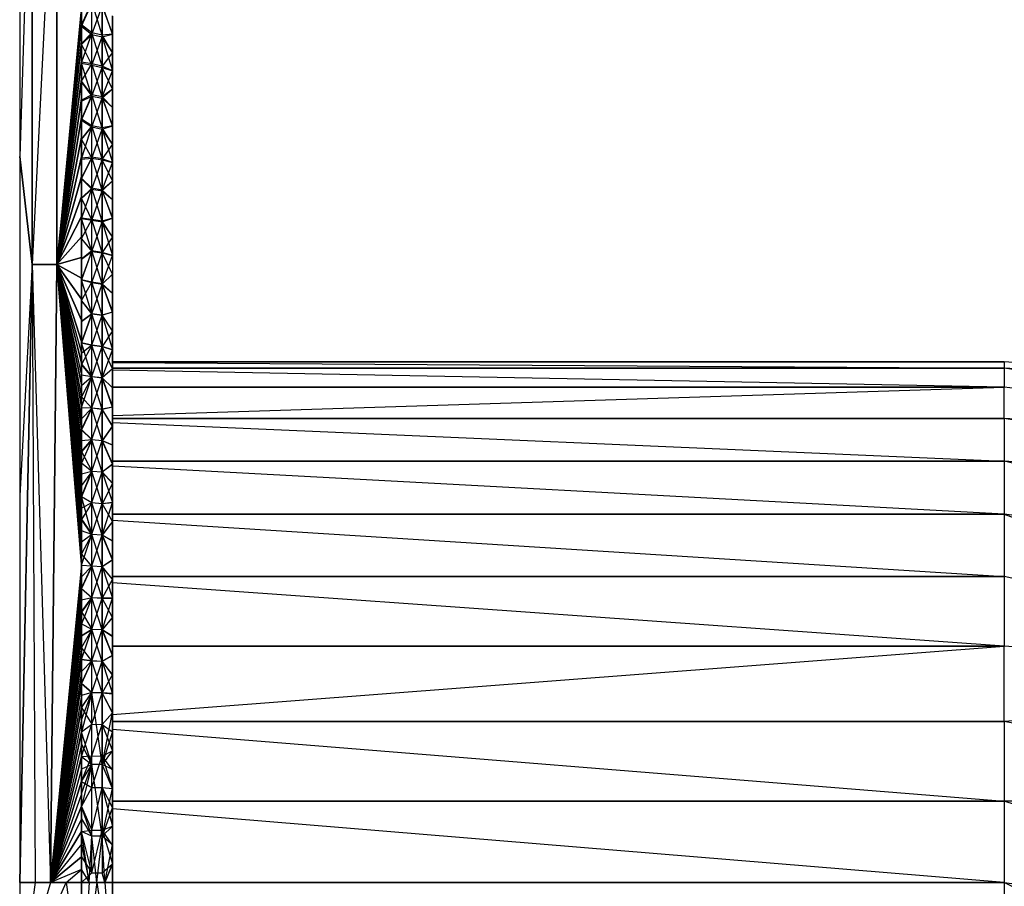
# Model space of a CAD drawing. Units: millimetres. Extents: x -3914 to 12324, y -5105 to 7349.
# Drawn here: x 1529 to 1561, y -2901 to -2873 of the extents above; entities that cross this region are included whole.
import ezdxf

# ---------------------------------------------------------------- set-up
doc = ezdxf.new("R2010")
doc.units = ezdxf.units.MM
doc.header["$MEASUREMENT"] = 0
doc.layers.add('0_Pen_No__101', color=252, linetype='Continuous', lineweight=30)
doc.layers.add('Interior - Furniture_Pen_No__101', color=252, linetype='Continuous', lineweight=30)
doc.layers.add('Morph - General_Pen_No__93', color=7, linetype='Continuous', lineweight=30, true_color=0xa2a233)

msp = doc.modelspace()

# ---------------------------------------------------------------- linework, layer by layer
at = {"layer": '0_Pen_No__101', "color": 252, "linetype": 'Continuous', "lineweight": 30}
for p, q in [((1529.255, -2880.884), (1529.255, -2865.17)), ((1530.055, -2880.884), (1530.055, -2865.17)), ((1530.855, -2872.491), (1530.055, -2880.884)), ((1530.855, -2873.175), (1531.188, -2872.447)), ((1530.855, -2872.491), (1530.855, -2873.083)), ((1531.188, -2873.442), (1531.188, -2872.447)), ((1531.188, -2873.442), (1531.521, -2872.53)), ((1531.521, -2872.53), (1531.521, -2873.52)), ((1531.521, -2872.53), (1531.855, -2873.438)), ((1531.855, -2872.848), (1531.855, -2873.438)), ((1530.055, -2880.884), (1530.855, -2873.083)), ((1530.855, -2873.083), (1530.855, -2873.681)), ((1530.855, -2873.175), (1531.188, -2873.442)), ((1530.855, -2873.772), (1531.188, -2873.442)), ((1531.188, -2873.442), (1531.521, -2873.52)), ((1531.188, -2874.438), (1531.188, -2873.442)), ((1531.521, -2873.52), (1531.855, -2873.438)), ((1531.855, -2873.438), (1531.855, -2874.029)), ((1530.055, -2880.884), (1530.855, -2873.681)), ((1530.855, -2873.681), (1530.855, -2874.286)), ((1530.855, -2873.772), (1531.188, -2874.438)), ((1531.188, -2874.438), (1531.521, -2873.52)), ((1531.521, -2873.52), (1531.521, -2874.513)), ((1531.855, -2874.029), (1531.521, -2873.52)), ((1531.521, -2873.52), (1531.855, -2874.62)), ((1531.855, -2874.029), (1531.855, -2874.62)), ((1530.055, -2880.884), (1530.855, -2874.286)), ((1530.855, -2874.286), (1530.855, -2874.896)), ((1530.855, -2874.375), (1531.188, -2874.438)), ((1531.188, -2875.437), (1530.855, -2874.375)), ((1531.188, -2874.438), (1531.521, -2874.513)), ((1531.188, -2875.437), (1531.188, -2874.438)), ((1531.188, -2875.437), (1531.521, -2874.513)), ((1531.521, -2874.513), (1531.521, -2875.507)), ((1531.521, -2874.513), (1531.855, -2874.62)), ((1531.855, -2875.212), (1531.521, -2874.513)), ((1531.855, -2874.62), (1531.855, -2875.212)), ((1530.055, -2880.884), (1530.855, -2874.896)), ((1530.855, -2874.896), (1530.855, -2875.512)), ((1530.855, -2874.984), (1531.188, -2875.437)), ((1531.855, -2875.212), (1531.521, -2875.507)), ((1531.855, -2875.212), (1531.855, -2875.805)), ((1530.055, -2880.884), (1530.855, -2875.512)), ((1530.855, -2876.218), (1531.188, -2875.437)), ((1530.855, -2875.598), (1531.188, -2875.437)), ((1530.855, -2875.512), (1530.855, -2876.135)), ((1531.188, -2875.437), (1531.521, -2875.507)), ((1531.188, -2876.438), (1531.188, -2875.437)), ((1531.188, -2876.438), (1531.521, -2875.507)), ((1531.521, -2875.507), (1531.521, -2876.504)), ((1531.521, -2875.507), (1531.855, -2876.398)), ((1531.521, -2875.507), (1531.855, -2875.805)), ((1531.855, -2875.805), (1531.855, -2876.398)), ((1530.055, -2880.884), (1530.855, -2876.135)), ((1530.855, -2876.135), (1530.855, -2876.763)), ((1530.855, -2876.218), (1531.188, -2876.438)), ((1530.855, -2876.844), (1531.188, -2876.438)), ((1531.188, -2876.438), (1531.521, -2876.504)), ((1531.188, -2877.442), (1531.188, -2876.438)), ((1531.188, -2877.442), (1531.521, -2876.504)), ((1531.521, -2876.504), (1531.855, -2876.398)), ((1531.521, -2876.504), (1531.521, -2877.504)), ((1531.855, -2876.992), (1531.521, -2876.504)), ((1531.521, -2876.504), (1531.855, -2877.588)), ((1531.855, -2876.398), (1531.855, -2876.992)), ((1530.055, -2880.884), (1530.855, -2876.763)), ((1530.855, -2876.763), (1530.855, -2877.398)), ((1530.855, -2876.844), (1531.188, -2877.442)), ((1531.855, -2876.992), (1531.855, -2877.588)), ((1528.855, -2877.398), (1529.255, -2880.884)), ((1530.055, -2880.884), (1530.855, -2877.398)), ((1530.855, -2877.398), (1530.855, -2878.038)), ((1530.855, -2878.112), (1531.188, -2877.442)), ((1530.855, -2877.475), (1531.188, -2877.442)), ((1531.188, -2877.442), (1531.521, -2877.504)), ((1531.188, -2878.447), (1531.188, -2877.442)), ((1531.188, -2878.447), (1531.521, -2877.504)), ((1531.521, -2877.504), (1531.521, -2878.505)), ((1531.521, -2877.504), (1531.855, -2877.588)), ((1531.855, -2878.186), (1531.521, -2877.504)), ((1531.855, -2877.588), (1531.855, -2878.186)), ((1530.055, -2880.884), (1530.855, -2878.038)), ((1530.855, -2878.038), (1530.855, -2878.685)), ((1530.855, -2878.112), (1531.188, -2878.447)), ((1531.855, -2878.186), (1531.521, -2878.505)), ((1531.855, -2878.186), (1531.855, -2878.786)), ((1530.855, -2878.755), (1531.188, -2878.447)), ((1531.188, -2878.447), (1531.521, -2878.505)), ((1531.188, -2879.454), (1531.188, -2878.447)), ((1531.188, -2879.454), (1531.521, -2878.505)), ((1531.521, -2878.505), (1531.521, -2879.508)), ((1531.521, -2878.505), (1531.855, -2879.388)), ((1531.521, -2878.505), (1531.855, -2878.786)), ((1530.055, -2880.884), (1530.855, -2878.685)), ((1530.855, -2878.685), (1530.855, -2879.337)), ((1530.855, -2878.755), (1531.188, -2879.454)), ((1531.855, -2878.786), (1531.855, -2879.388)), ((1530.055, -2880.884), (1530.855, -2879.337)), ((1530.855, -2879.337), (1530.855, -2879.996)), ((1530.855, -2879.404), (1531.188, -2879.454)), ((1531.188, -2880.463), (1530.855, -2879.404)), ((1531.188, -2879.454), (1531.521, -2879.508)), ((1531.188, -2880.463), (1531.188, -2879.454)), ((1531.188, -2880.463), (1531.521, -2879.508)), ((1531.521, -2879.508), (1531.855, -2879.388)), ((1531.521, -2879.508), (1531.521, -2880.514)), ((1531.855, -2879.992), (1531.521, -2879.508)), ((1531.521, -2879.508), (1531.855, -2880.597)), ((1531.855, -2879.388), (1531.855, -2879.992)), ((1530.055, -2880.884), (1530.855, -2879.996)), ((1530.855, -2879.996), (1530.855, -2880.661)), ((1530.855, -2880.059), (1531.188, -2880.463)), ((1531.855, -2879.992), (1531.855, -2880.597)), ((1530.855, -2881.387), (1531.188, -2880.463)), ((1530.855, -2880.72), (1531.188, -2880.463)), ((1531.188, -2880.463), (1531.521, -2880.514)), ((1531.188, -2881.473), (1531.188, -2880.463)), ((1531.188, -2881.473), (1531.521, -2880.514)), ((1531.521, -2880.514), (1531.521, -2881.521)), ((1531.521, -2880.514), (1531.855, -2880.597)), ((1531.855, -2881.204), (1531.521, -2880.514)), ((1530.055, -2880.884), (1530.855, -2880.661)), ((1530.855, -2880.661), (1530.855, -2881.331)), ((1531.855, -2880.597), (1531.855, -2881.204)), ((1529.255, -2880.884), (1528.855, -2888.37)), ((1528.855, -2900.887), (1529.255, -2880.884)), ((1529.255, -2880.884), (1530.055, -2880.884)), ((1529.855, -2900.887), (1530.055, -2880.884)), ((1530.055, -2880.884), (1530.855, -2890.599)), ((1530.055, -2880.884), (1530.855, -2889.85)), ((1530.055, -2880.884), (1530.855, -2889.107)), ((1530.055, -2880.884), (1530.855, -2888.37)), ((1530.055, -2880.884), (1530.855, -2887.639)), ((1530.055, -2880.884), (1530.855, -2886.914)), ((1530.055, -2880.884), (1530.855, -2886.195)), ((1530.055, -2880.884), (1530.855, -2885.482)), ((1530.055, -2880.884), (1530.855, -2884.775)), ((1530.055, -2880.884), (1530.855, -2884.075)), ((1530.055, -2880.884), (1530.855, -2883.38)), ((1530.055, -2880.884), (1530.855, -2882.691)), ((1530.055, -2880.884), (1530.855, -2882.008)), ((1530.055, -2880.884), (1530.855, -2881.331)), ((1530.855, -2881.331), (1530.855, -2882.008)), ((1530.855, -2881.387), (1531.188, -2881.473)), ((1531.188, -2882.486), (1530.855, -2881.387)), ((1531.855, -2881.204), (1531.521, -2881.521)), ((1531.855, -2881.204), (1531.855, -2881.813)), ((1531.188, -2881.473), (1531.521, -2881.521)), ((1531.188, -2882.486), (1531.188, -2881.473)), ((1531.188, -2882.486), (1531.521, -2881.521)), ((1531.521, -2881.521), (1531.521, -2882.53)), ((1531.521, -2881.521), (1531.855, -2882.423)), ((1531.521, -2881.521), (1531.855, -2881.813)), ((1530.855, -2882.008), (1530.855, -2882.691)), ((1530.855, -2882.059), (1531.188, -2882.486)), ((1531.855, -2881.813), (1531.855, -2882.423)), ((1531.521, -2882.53), (1531.855, -2882.423)), ((1531.855, -2882.423), (1531.855, -2883.035)), ((1530.855, -2883.423), (1531.188, -2882.486)), ((1530.855, -2882.738), (1531.188, -2882.486)), ((1530.855, -2882.691), (1530.855, -2883.38)), ((1531.188, -2882.486), (1531.521, -2882.53)), ((1531.188, -2883.5), (1531.188, -2882.486)), ((1531.188, -2883.5), (1531.521, -2882.53)), ((1531.521, -2882.53), (1531.521, -2883.541)), ((1531.855, -2883.035), (1531.521, -2882.53)), ((1531.521, -2882.53), (1531.855, -2883.648)), ((1531.855, -2883.035), (1531.855, -2883.648)), ((1530.855, -2883.38), (1530.855, -2883.423)), ((1530.855, -2883.423), (1531.188, -2883.5)), ((1531.188, -2884.515), (1530.855, -2883.423)), ((1530.855, -2884.114), (1530.855, -2883.423)), ((1531.188, -2883.5), (1531.521, -2883.541)), ((1531.188, -2884.515), (1531.188, -2883.5)), ((1531.188, -2884.515), (1531.521, -2883.541)), ((1531.521, -2883.541), (1531.521, -2884.553)), ((1531.521, -2883.541), (1531.855, -2883.648)), ((1531.855, -2884.262), (1531.521, -2883.541)), ((1531.855, -2883.648), (1531.855, -2884.262)), ((1530.855, -2884.811), (1530.855, -2884.114)), ((1530.855, -2884.114), (1531.188, -2884.515)), ((1531.855, -2884.262), (1531.521, -2884.553)), ((1531.855, -2884.037), (1560.705, -2884.037)), ((1531.855, -2884.244), (1560.705, -2884.244)), ((1531.855, -2884.262), (1531.855, -2884.877)), ((1530.855, -2885.514), (1531.188, -2884.515)), ((1530.855, -2884.811), (1531.188, -2884.515)), ((1531.188, -2884.515), (1531.521, -2884.553)), ((1531.188, -2885.532), (1531.188, -2884.515)), ((1531.188, -2885.532), (1531.521, -2884.553)), ((1531.521, -2884.553), (1531.521, -2885.567)), ((1531.521, -2884.553), (1531.855, -2885.493)), ((1531.521, -2884.553), (1531.855, -2884.877)), ((1530.855, -2885.514), (1530.855, -2884.811)), ((1531.855, -2884.862), (1560.705, -2884.862)), ((1531.855, -2884.877), (1531.855, -2885.493)), ((1530.855, -2885.514), (1531.188, -2885.532)), ((1530.855, -2886.224), (1530.855, -2885.514)), ((1530.855, -2886.224), (1531.188, -2885.532)), ((1531.188, -2885.532), (1531.521, -2885.567)), ((1531.188, -2886.551), (1531.188, -2885.532)), ((1531.188, -2886.551), (1531.521, -2885.567)), ((1531.521, -2885.567), (1531.855, -2885.493)), ((1531.521, -2885.567), (1531.521, -2886.583)), ((1531.855, -2886.11), (1531.521, -2885.567)), ((1531.855, -2885.493), (1531.855, -2886.11)), ((1531.855, -2885.874), (1560.705, -2885.874)), ((1530.855, -2886.94), (1530.855, -2886.224)), ((1530.855, -2886.224), (1531.188, -2886.551)), ((1531.855, -2886.11), (1531.521, -2886.583)), ((1531.855, -2886.11), (1531.855, -2886.728)), ((1530.855, -2886.94), (1531.188, -2886.551)), ((1531.188, -2886.551), (1531.521, -2886.583)), ((1531.188, -2887.571), (1531.188, -2886.551)), ((1531.188, -2887.571), (1531.521, -2886.583)), ((1531.521, -2886.583), (1531.521, -2887.601)), ((1531.521, -2886.583), (1531.855, -2887.347)), ((1531.521, -2886.583), (1531.855, -2886.728)), ((1531.855, -2886.728), (1531.855, -2887.347)), ((1530.855, -2887.662), (1530.855, -2886.94)), ((1530.855, -2886.94), (1531.188, -2887.571)), ((1531.521, -2887.601), (1531.855, -2887.347)), ((1531.855, -2887.255), (1560.705, -2887.255)), ((1531.855, -2887.347), (1531.855, -2887.966)), ((1530.855, -2888.391), (1531.188, -2887.571)), ((1530.855, -2887.662), (1531.188, -2887.571)), ((1530.855, -2888.391), (1530.855, -2887.662)), ((1531.188, -2887.571), (1531.521, -2887.601)), ((1531.188, -2888.593), (1531.188, -2887.571)), ((1531.188, -2888.593), (1531.521, -2887.601)), ((1531.521, -2887.601), (1531.521, -2888.62)), ((1531.855, -2887.966), (1531.521, -2887.601)), ((1531.521, -2887.601), (1531.855, -2888.586)), ((1531.855, -2887.966), (1531.855, -2888.586)), ((1530.855, -2888.391), (1531.188, -2888.593)), ((1531.188, -2889.616), (1530.855, -2888.391)), ((1530.855, -2889.126), (1530.855, -2888.391)), ((1531.188, -2888.593), (1531.521, -2888.62)), ((1531.188, -2889.616), (1531.188, -2888.593)), ((1531.188, -2889.616), (1531.521, -2888.62)), ((1531.521, -2888.62), (1531.855, -2888.586)), ((1531.521, -2888.62), (1531.521, -2889.64)), ((1531.855, -2889.206), (1531.521, -2888.62)), ((1531.855, -2888.586), (1531.855, -2889.206)), ((1531.855, -2888.972), (1560.705, -2888.972)), ((1530.855, -2889.868), (1530.855, -2889.126)), ((1530.855, -2889.126), (1531.188, -2889.616)), ((1531.855, -2889.206), (1531.521, -2889.64)), ((1531.855, -2889.206), (1531.855, -2889.827)), ((1530.855, -2890.616), (1531.188, -2889.616)), ((1530.855, -2889.868), (1531.188, -2889.616)), ((1531.188, -2889.616), (1531.521, -2889.64)), ((1531.188, -2890.64), (1531.188, -2889.616)), ((1531.188, -2890.64), (1531.521, -2889.64)), ((1531.521, -2889.64), (1531.521, -2890.662)), ((1531.521, -2889.64), (1531.855, -2890.447)), ((1531.521, -2889.64), (1531.855, -2889.827)), ((1530.855, -2890.599), (1530.855, -2889.868)), ((1531.855, -2889.827), (1531.855, -2890.447)), ((1530.855, -2890.599), (1529.855, -2900.887)), ((1530.855, -2890.599), (1530.855, -2891.355)), ((1530.855, -2890.616), (1531.188, -2890.64)), ((1530.855, -2891.369), (1531.188, -2890.64)), ((1531.188, -2890.64), (1531.521, -2890.662)), ((1531.188, -2891.664), (1531.188, -2890.64)), ((1531.188, -2891.664), (1531.521, -2890.662)), ((1531.521, -2890.662), (1531.855, -2890.447)), ((1531.521, -2890.662), (1531.521, -2891.683)), ((1531.855, -2891.068), (1531.521, -2890.662)), ((1531.521, -2890.662), (1531.855, -2891.688)), ((1531.855, -2890.447), (1531.855, -2891.068)), ((1531.855, -2890.983), (1560.705, -2890.983)), ((1531.855, -2891.068), (1531.855, -2891.688)), ((1529.855, -2900.887), (1530.855, -2891.355)), ((1530.855, -2891.355), (1530.855, -2892.116)), ((1530.855, -2891.369), (1531.188, -2891.664)), ((1530.855, -2892.129), (1531.188, -2891.664)), ((1531.188, -2891.664), (1531.521, -2891.683)), ((1531.188, -2892.689), (1531.188, -2891.664)), ((1531.188, -2892.689), (1531.521, -2891.683)), ((1531.521, -2891.683), (1531.521, -2892.705)), ((1531.521, -2891.683), (1531.855, -2891.688)), ((1531.855, -2892.307), (1531.521, -2891.683)), ((1531.855, -2891.688), (1531.855, -2892.307)), ((1529.855, -2900.887), (1530.855, -2892.116)), ((1530.855, -2892.116), (1530.855, -2892.883)), ((1530.855, -2892.129), (1531.188, -2892.689)), ((1531.855, -2892.307), (1531.521, -2892.705)), ((1531.855, -2892.307), (1531.855, -2892.926)), ((1529.855, -2900.887), (1530.855, -2892.883)), ((1530.855, -2893.666), (1531.188, -2892.689)), ((1530.855, -2892.894), (1531.188, -2892.689)), ((1530.855, -2892.883), (1530.855, -2893.656)), ((1531.188, -2892.689), (1531.521, -2892.705)), ((1531.188, -2893.713), (1531.188, -2892.689)), ((1531.188, -2893.713), (1531.521, -2892.705)), ((1531.521, -2892.705), (1531.521, -2893.727)), ((1531.521, -2892.705), (1531.855, -2893.545)), ((1531.521, -2892.705), (1531.855, -2892.926)), ((1531.855, -2892.926), (1531.855, -2893.545)), ((1531.855, -2893.237), (1560.705, -2893.237)), ((1531.521, -2893.727), (1531.855, -2893.545)), ((1531.855, -2893.545), (1531.855, -2894.163)), ((1529.855, -2900.887), (1530.855, -2893.656)), ((1530.855, -2893.656), (1530.855, -2894.436)), ((1530.855, -2893.666), (1531.188, -2893.713)), ((1530.855, -2894.444), (1531.188, -2893.713)), ((1531.188, -2893.713), (1531.521, -2893.727)), ((1531.188, -2894.738), (1531.188, -2893.713)), ((1531.188, -2894.738), (1531.521, -2893.727)), ((1531.521, -2893.727), (1531.521, -2894.75)), ((1531.855, -2894.163), (1531.521, -2893.727)), ((1531.521, -2893.727), (1531.855, -2894.78)), ((1531.855, -2894.163), (1531.855, -2894.78)), ((1529.855, -2900.887), (1530.855, -2894.436)), ((1530.855, -2894.436), (1530.855, -2895.221)), ((1530.855, -2894.444), (1531.188, -2894.738)), ((1530.855, -2895.227), (1531.188, -2894.738)), ((1531.188, -2894.738), (1531.521, -2894.75)), ((1531.188, -2895.762), (1531.188, -2894.738)), ((1531.188, -2895.762), (1531.521, -2894.75)), ((1531.521, -2894.75), (1531.521, -2895.772)), ((1531.521, -2894.75), (1531.855, -2894.78)), ((1531.855, -2895.396), (1531.521, -2894.75)), ((1531.855, -2894.78), (1531.855, -2895.396)), ((1529.855, -2900.887), (1530.855, -2895.221)), ((1530.855, -2895.221), (1530.855, -2896.012)), ((1530.855, -2895.227), (1531.188, -2895.762)), ((1531.855, -2895.396), (1531.521, -2895.772)), ((1531.855, -2895.396), (1531.855, -2896.011)), ((1530.855, -2896.813), (1531.188, -2895.762)), ((1530.855, -2896.017), (1531.188, -2895.762)), ((1531.188, -2895.762), (1531.521, -2895.772)), ((1531.188, -2896.787), (1531.188, -2895.762)), ((1531.188, -2896.787), (1531.521, -2895.772)), ((1531.521, -2895.772), (1531.521, -2896.795)), ((1531.521, -2895.772), (1531.855, -2896.625)), ((1531.521, -2895.772), (1531.855, -2896.011)), ((1531.855, -2895.68), (1560.705, -2895.68)), ((1529.855, -2900.887), (1530.855, -2896.012)), ((1530.855, -2896.012), (1530.855, -2896.81)), ((1531.855, -2896.011), (1531.855, -2896.625)), ((1531.521, -2896.795), (1531.855, -2896.625)), ((1531.855, -2896.625), (1531.855, -2897.238)), ((1529.855, -2900.887), (1530.855, -2896.81)), ((1530.855, -2897.615), (1531.188, -2896.787)), ((1530.855, -2896.813), (1531.188, -2896.787)), ((1530.855, -2896.81), (1530.855, -2897.613)), ((1531.188, -2896.787), (1531.521, -2896.795)), ((1531.188, -2897.812), (1531.188, -2896.787)), ((1531.188, -2897.812), (1531.521, -2896.795)), ((1531.521, -2896.795), (1531.521, -2897.818)), ((1531.855, -2897.238), (1531.521, -2896.795)), ((1531.521, -2896.795), (1531.855, -2897.85)), ((1531.855, -2897.238), (1531.855, -2897.85)), ((1529.855, -2900.887), (1530.855, -2897.613)), ((1530.855, -2897.613), (1530.855, -2898.422)), ((1530.855, -2897.615), (1531.188, -2897.812)), ((1530.855, -2898.424), (1531.188, -2897.812)), ((1531.188, -2897.812), (1531.521, -2897.818)), ((1531.188, -2899.194), (1531.188, -2897.812)), ((1531.188, -2899.194), (1531.521, -2897.818)), ((1531.521, -2897.818), (1531.521, -2899.197)), ((1531.521, -2897.818), (1531.855, -2897.85)), ((1531.855, -2898.46), (1531.521, -2897.818)), ((1531.521, -2897.818), (1531.855, -2899.069)), ((1531.855, -2897.85), (1531.855, -2898.46)), ((1531.855, -2898.251), (1560.705, -2898.251)), ((1529.855, -2900.887), (1530.855, -2898.422)), ((1530.855, -2898.422), (1530.855, -2899.238)), ((1530.855, -2898.424), (1531.188, -2899.194)), ((1531.855, -2898.46), (1531.855, -2899.069)), ((1529.855, -2900.887), (1530.855, -2899.238)), ((1530.855, -2899.239), (1531.188, -2899.194)), ((1530.855, -2899.238), (1530.855, -2900.059)), ((1531.188, -2900.576), (1530.855, -2899.239)), ((1531.188, -2899.194), (1531.521, -2899.197)), ((1531.188, -2900.576), (1531.188, -2899.194)), ((1531.188, -2900.576), (1531.521, -2899.197)), ((1531.521, -2899.197), (1531.855, -2899.069)), ((1531.521, -2899.197), (1531.521, -2900.576)), ((1531.855, -2899.677), (1531.521, -2899.197)), ((1531.521, -2899.197), (1531.855, -2900.283)), ((1531.855, -2899.069), (1531.855, -2899.677)), ((1531.855, -2899.677), (1531.855, -2900.283)), ((1529.855, -2900.887), (1530.855, -2900.059)), ((1530.855, -2900.059), (1530.855, -2900.887)), ((1530.855, -2900.06), (1531.188, -2900.576)), ((1530.855, -2900.887), (1531.188, -2900.576)), ((1531.188, -2900.576), (1531.521, -2900.576)), ((1531.521, -2900.576), (1531.855, -2900.283)), ((1531.605, -2900.887), (1531.521, -2900.576)), ((1531.605, -2900.887), (1531.855, -2900.283)), ((1531.855, -2900.283), (1531.855, -2900.887)), ((1529.355, -2900.887), (1528.855, -2900.887)), ((1529.855, -2900.887), (1529.355, -2900.887)), ((1530.355, -2900.887), (1529.855, -2900.887)), ((1530.855, -2900.887), (1530.355, -2900.887)), ((1531.105, -2900.887), (1530.855, -2900.887)), ((1530.855, -2900.887), (1530.855, -2904.329)), ((1531.355, -2900.887), (1531.105, -2900.887)), ((1531.605, -2900.887), (1531.355, -2900.887)), ((1531.855, -2900.887), (1531.605, -2900.887)), ((1531.855, -2904.172), (1531.855, -2900.887)), ((1560.705, -2900.887), (1531.855, -2900.887))]:
    msp.add_line(p, q, dxfattribs=at)
at = {"layer": 'Interior - Furniture_Pen_No__101', "color": 252, "linetype": 'Continuous', "lineweight": 30}
for p, q in [((1529.255, -2865.17), (1528.855, -2877.398)), ((1530.055, -2865.17), (1529.255, -2880.884)), ((1529.255, -2865.17), (1529.255, -2880.884)), ((1530.055, -2865.17), (1530.055, -2880.884)), ((1530.855, -2872.491), (1530.055, -2880.884)), ((1531.188, -2872.391), (1530.855, -2873.133)), ((1530.855, -2873.083), (1530.855, -2872.491)), ((1531.521, -2873.469), (1531.188, -2872.391)), ((1531.188, -2873.39), (1531.188, -2872.391)), ((1531.521, -2873.469), (1531.521, -2872.474)), ((1531.855, -2873.437), (1531.521, -2872.474)), ((1531.855, -2873.437), (1531.855, -2872.845)), ((1530.855, -2873.083), (1530.055, -2880.884)), ((1530.855, -2873.681), (1530.855, -2873.083)), ((1531.188, -2873.39), (1530.855, -2873.133)), ((1531.188, -2873.39), (1530.855, -2874.339)), ((1531.188, -2873.39), (1530.855, -2873.733)), ((1531.521, -2874.466), (1531.188, -2873.39)), ((1531.521, -2873.469), (1531.188, -2873.39)), ((1531.188, -2874.392), (1531.188, -2873.39)), ((1531.855, -2873.437), (1531.521, -2873.469)), ((1531.521, -2874.466), (1531.521, -2873.469)), ((1531.855, -2874.029), (1531.521, -2873.469)), ((1531.855, -2874.028), (1531.855, -2873.437)), ((1530.855, -2873.681), (1530.055, -2880.884)), ((1530.855, -2874.286), (1530.855, -2873.681)), ((1531.855, -2874.029), (1531.521, -2874.466)), ((1531.855, -2874.622), (1531.855, -2874.028)), ((1531.855, -2874.622), (1531.855, -2874.029)), ((1530.855, -2874.286), (1530.055, -2880.884)), ((1530.855, -2874.896), (1530.855, -2874.286)), ((1531.188, -2874.392), (1530.855, -2874.339)), ((1530.855, -2874.95), (1531.188, -2874.392)), ((1531.521, -2875.466), (1531.188, -2874.392)), ((1531.521, -2874.466), (1531.188, -2874.392)), ((1531.188, -2875.396), (1531.188, -2874.392)), ((1531.521, -2875.466), (1531.521, -2874.466)), ((1531.855, -2874.622), (1531.521, -2874.466)), ((1531.521, -2875.466), (1531.855, -2874.622)), ((1531.855, -2875.214), (1531.855, -2874.622)), ((1530.855, -2874.896), (1530.055, -2880.884)), ((1530.855, -2875.512), (1530.855, -2874.896)), ((1531.188, -2875.396), (1530.855, -2874.95)), ((1531.188, -2875.396), (1530.855, -2876.189)), ((1531.188, -2875.396), (1530.855, -2875.567)), ((1531.521, -2876.468), (1531.188, -2875.396)), ((1531.521, -2875.466), (1531.188, -2875.396)), ((1531.188, -2876.402), (1531.188, -2875.396)), ((1531.855, -2875.214), (1531.521, -2875.466)), ((1531.855, -2875.807), (1531.855, -2875.214)), ((1530.855, -2875.512), (1530.055, -2880.884)), ((1530.855, -2876.135), (1530.855, -2875.512)), ((1531.521, -2876.468), (1531.521, -2875.466)), ((1531.855, -2876.4), (1531.521, -2875.466)), ((1531.855, -2875.807), (1531.521, -2875.466)), ((1531.855, -2876.4), (1531.855, -2875.807)), ((1530.855, -2876.135), (1530.055, -2880.884)), ((1530.855, -2876.763), (1530.855, -2876.135)), ((1531.188, -2876.402), (1530.855, -2876.189)), ((1531.188, -2876.402), (1530.855, -2877.452)), ((1531.188, -2876.402), (1530.855, -2876.818)), ((1531.521, -2877.472), (1531.188, -2876.402)), ((1531.521, -2876.468), (1531.188, -2876.402)), ((1531.188, -2877.41), (1531.188, -2876.402)), ((1531.855, -2876.4), (1531.521, -2876.468)), ((1531.521, -2877.472), (1531.521, -2876.468)), ((1531.855, -2876.993), (1531.521, -2876.468)), ((1531.855, -2876.993), (1531.855, -2876.4)), ((1530.855, -2876.763), (1530.055, -2880.884)), ((1530.855, -2877.398), (1530.855, -2876.763)), ((1531.855, -2876.993), (1531.521, -2877.472)), ((1531.855, -2877.589), (1531.855, -2876.993)), ((1529.255, -2880.884), (1528.855, -2877.398)), ((1530.855, -2877.398), (1530.055, -2880.884)), ((1530.855, -2878.038), (1530.855, -2877.398)), ((1531.188, -2877.41), (1530.855, -2878.092)), ((1531.188, -2877.41), (1530.855, -2877.452)), ((1531.521, -2878.479), (1531.188, -2877.41)), ((1531.521, -2877.472), (1531.188, -2877.41)), ((1531.188, -2878.42), (1531.188, -2877.41)), ((1531.521, -2878.479), (1531.521, -2877.472)), ((1531.855, -2877.589), (1531.521, -2877.472)), ((1531.521, -2878.479), (1531.855, -2877.589)), ((1531.855, -2878.187), (1531.855, -2877.589)), ((1530.855, -2878.038), (1530.055, -2880.884)), ((1530.855, -2878.685), (1530.855, -2878.038)), ((1531.188, -2878.42), (1530.855, -2878.092)), ((1531.855, -2878.187), (1531.521, -2878.479)), ((1531.855, -2878.787), (1531.855, -2878.187)), ((1531.188, -2878.42), (1530.855, -2879.389)), ((1531.188, -2878.42), (1530.855, -2878.738)), ((1531.521, -2879.487), (1531.188, -2878.42)), ((1531.521, -2878.479), (1531.188, -2878.42)), ((1531.188, -2879.432), (1531.188, -2878.42)), ((1531.521, -2879.487), (1531.521, -2878.479)), ((1531.855, -2879.389), (1531.521, -2878.479)), ((1531.855, -2878.787), (1531.521, -2878.479)), ((1530.855, -2878.685), (1530.055, -2880.884)), ((1530.855, -2879.337), (1530.855, -2878.685)), ((1531.855, -2879.389), (1531.855, -2878.787)), ((1530.855, -2879.337), (1530.055, -2880.884)), ((1530.855, -2879.996), (1530.855, -2879.337)), ((1531.188, -2879.432), (1530.855, -2879.389)), ((1530.855, -2880.047), (1531.188, -2879.432)), ((1531.521, -2880.497), (1531.188, -2879.432)), ((1531.521, -2879.487), (1531.188, -2879.432)), ((1531.188, -2880.446), (1531.188, -2879.432)), ((1531.855, -2879.389), (1531.521, -2879.487)), ((1531.521, -2880.497), (1531.521, -2879.487)), ((1531.855, -2879.993), (1531.521, -2879.487)), ((1531.855, -2879.993), (1531.855, -2879.389)), ((1530.855, -2879.996), (1530.055, -2880.884)), ((1530.855, -2880.661), (1530.855, -2879.996)), ((1531.188, -2880.446), (1530.855, -2880.047)), ((1531.855, -2879.993), (1531.521, -2880.497)), ((1531.855, -2880.599), (1531.855, -2879.993)), ((1531.188, -2880.446), (1530.855, -2881.38)), ((1531.188, -2880.446), (1530.855, -2880.711)), ((1531.521, -2881.51), (1531.188, -2880.446)), ((1531.521, -2880.497), (1531.188, -2880.446)), ((1531.188, -2881.462), (1531.188, -2880.446)), ((1531.521, -2881.51), (1531.521, -2880.497)), ((1531.855, -2880.599), (1531.521, -2880.497)), ((1530.855, -2880.661), (1530.055, -2880.884)), ((1530.855, -2881.331), (1530.855, -2880.661)), ((1531.521, -2881.51), (1531.855, -2880.599)), ((1531.855, -2880.597), (1531.855, -2881.207)), ((1529.255, -2880.884), (1528.855, -2900.887)), ((1529.255, -2880.884), (1528.855, -2888.37)), ((1530.055, -2880.884), (1529.255, -2880.884)), ((1529.255, -2880.884), (1529.855, -2900.887)), ((1529.255, -2880.884), (1529.355, -2900.887)), ((1530.055, -2880.884), (1529.855, -2900.887)), ((1530.855, -2890.599), (1530.055, -2880.884)), ((1530.855, -2890.224), (1530.055, -2880.884)), ((1530.855, -2889.85), (1530.055, -2880.884)), ((1530.855, -2889.478), (1530.055, -2880.884)), ((1530.855, -2889.107), (1530.055, -2880.884)), ((1530.855, -2888.738), (1530.055, -2880.884)), ((1530.855, -2888.37), (1530.055, -2880.884)), ((1530.855, -2888.004), (1530.055, -2880.884)), ((1530.855, -2887.639), (1530.055, -2880.884)), ((1530.855, -2887.276), (1530.055, -2880.884)), ((1530.855, -2886.914), (1530.055, -2880.884)), ((1530.855, -2886.554), (1530.055, -2880.884)), ((1530.855, -2886.195), (1530.055, -2880.884)), ((1530.855, -2885.838), (1530.055, -2880.884)), ((1530.855, -2885.482), (1530.055, -2880.884)), ((1530.855, -2885.128), (1530.055, -2880.884)), ((1530.855, -2884.775), (1530.055, -2880.884)), ((1530.855, -2884.424), (1530.055, -2880.884)), ((1530.855, -2884.075), (1530.055, -2880.884)), ((1530.855, -2883.726), (1530.055, -2880.884)), ((1530.855, -2883.38), (1530.055, -2880.884)), ((1530.855, -2882.691), (1530.055, -2880.884)), ((1530.855, -2882.008), (1530.055, -2880.884)), ((1530.855, -2881.331), (1530.055, -2880.884)), ((1530.855, -2882.008), (1530.855, -2881.331)), ((1531.188, -2881.462), (1530.855, -2881.38)), ((1530.855, -2882.056), (1531.188, -2881.462)), ((1531.521, -2882.524), (1531.188, -2881.462)), ((1531.521, -2881.51), (1531.188, -2881.462)), ((1531.188, -2882.48), (1531.188, -2881.462)), ((1531.855, -2881.207), (1531.521, -2881.51)), ((1531.855, -2881.816), (1531.855, -2881.207)), ((1531.521, -2882.524), (1531.521, -2881.51)), ((1531.855, -2882.427), (1531.521, -2881.51)), ((1531.855, -2881.816), (1531.521, -2881.51)), ((1530.855, -2882.691), (1530.855, -2882.008)), ((1531.188, -2882.48), (1530.855, -2882.056)), ((1531.855, -2882.427), (1531.855, -2881.816)), ((1531.188, -2882.48), (1530.855, -2883.426)), ((1531.188, -2882.48), (1530.855, -2882.738)), ((1530.855, -2883.38), (1530.855, -2882.691)), ((1531.521, -2883.54), (1531.188, -2882.48)), ((1531.521, -2882.524), (1531.188, -2882.48)), ((1531.188, -2883.499), (1531.188, -2882.48)), ((1531.855, -2882.427), (1531.521, -2882.524)), ((1531.521, -2883.54), (1531.521, -2882.524)), ((1531.855, -2883.039), (1531.521, -2882.524)), ((1531.855, -2883.039), (1531.855, -2882.427)), ((1531.855, -2883.039), (1531.521, -2883.54)), ((1531.855, -2883.653), (1531.855, -2883.039)), ((1530.855, -2883.426), (1530.855, -2883.38)), ((1530.855, -2883.426), (1530.855, -2883.772)), ((1531.188, -2883.499), (1530.855, -2883.426)), ((1531.188, -2883.499), (1530.855, -2884.12)), ((1531.188, -2883.499), (1530.855, -2883.772)), ((1531.521, -2884.557), (1531.188, -2883.499)), ((1531.521, -2883.54), (1531.188, -2883.499)), ((1531.188, -2884.519), (1531.188, -2883.499)), ((1531.521, -2884.557), (1531.521, -2883.54)), ((1531.855, -2883.653), (1531.521, -2883.54)), ((1531.521, -2884.557), (1531.855, -2883.653)), ((1531.855, -2884.268), (1531.855, -2883.653)), ((1530.855, -2883.772), (1530.855, -2884.12)), ((1531.188, -2884.519), (1530.855, -2884.12)), ((1530.855, -2884.12), (1530.855, -2884.469)), ((1531.855, -2884.268), (1531.521, -2884.557)), ((1560.705, -2884.037), (1531.855, -2884.037)), ((1531.855, -2884.057), (1560.705, -2884.244)), ((1560.705, -2884.244), (1531.855, -2884.244)), ((1531.855, -2884.884), (1531.855, -2884.268)), ((1560.705, -2884.862), (1531.855, -2884.303)), ((1560.705, -2884.037), (1560.705, -2884.244)), ((1571.163, -2884.86), (1560.705, -2884.037)), ((1577.859, -2886.869), (1560.705, -2884.244)), ((1560.705, -2884.244), (1560.705, -2884.862)), ((1571.163, -2884.86), (1560.705, -2884.244)), ((1530.855, -2884.469), (1530.855, -2884.82)), ((1531.188, -2884.519), (1530.855, -2884.469)), ((1531.188, -2884.519), (1530.855, -2885.172)), ((1531.188, -2884.519), (1530.855, -2884.82)), ((1531.521, -2885.575), (1531.188, -2884.519)), ((1531.521, -2884.557), (1531.188, -2884.519)), ((1531.188, -2885.54), (1531.188, -2884.519)), ((1531.521, -2885.575), (1531.521, -2884.557)), ((1531.855, -2885.501), (1531.521, -2884.557)), ((1531.855, -2884.884), (1531.521, -2884.557)), ((1530.855, -2884.82), (1530.855, -2885.172)), ((1531.855, -2885.778), (1560.705, -2884.862)), ((1560.705, -2884.862), (1531.855, -2884.862)), ((1531.855, -2885.49), (1531.855, -2884.884)), ((1577.859, -2886.869), (1560.705, -2884.862)), ((1560.705, -2885.874), (1560.705, -2884.862)), ((1531.188, -2885.54), (1530.855, -2885.172)), ((1530.855, -2885.172), (1530.855, -2885.525)), ((1530.855, -2885.525), (1530.855, -2885.88)), ((1531.188, -2885.54), (1530.855, -2885.525)), ((1531.188, -2885.54), (1530.855, -2886.236)), ((1531.188, -2885.54), (1530.855, -2885.88)), ((1531.521, -2886.594), (1531.188, -2885.54)), ((1531.521, -2885.575), (1531.188, -2885.54)), ((1531.188, -2886.561), (1531.188, -2885.54)), ((1531.855, -2885.501), (1531.521, -2885.575)), ((1531.521, -2886.594), (1531.521, -2885.575)), ((1531.855, -2886.118), (1531.521, -2885.575)), ((1531.855, -2885.501), (1531.855, -2885.49)), ((1531.855, -2886.118), (1531.855, -2885.501)), ((1530.855, -2885.88), (1530.855, -2886.236)), ((1560.705, -2885.874), (1531.855, -2885.874)), ((1560.705, -2885.874), (1560.705, -2887.255)), ((1577.423, -2888.495), (1560.705, -2885.874)), ((1577.859, -2886.869), (1560.705, -2885.874)), ((1531.188, -2886.561), (1530.855, -2886.236)), ((1530.855, -2886.236), (1530.855, -2886.594)), ((1531.855, -2886.118), (1531.521, -2886.594)), ((1531.855, -2886.004), (1560.705, -2887.255)), ((1531.855, -2886.735), (1531.855, -2886.118)), ((1531.188, -2886.561), (1530.855, -2886.594)), ((1531.188, -2886.561), (1530.855, -2887.314)), ((1531.188, -2886.561), (1530.855, -2886.953)), ((1531.521, -2887.612), (1531.188, -2886.561)), ((1531.521, -2886.594), (1531.188, -2886.561)), ((1531.188, -2887.583), (1531.188, -2886.561)), ((1530.855, -2886.594), (1530.855, -2886.953)), ((1531.521, -2887.612), (1531.521, -2886.594)), ((1531.855, -2887.353), (1531.521, -2886.594)), ((1531.855, -2886.735), (1531.521, -2886.594)), ((1531.855, -2887.353), (1531.855, -2886.735)), ((1530.855, -2886.953), (1530.855, -2887.314)), ((1531.188, -2887.583), (1530.855, -2887.314)), ((1530.855, -2887.314), (1530.855, -2887.676)), ((1531.855, -2887.353), (1531.521, -2887.612)), ((1560.705, -2887.255), (1531.855, -2887.255)), ((1531.855, -2887.972), (1531.855, -2887.353)), ((1560.705, -2888.972), (1531.855, -2887.417)), ((1576.73, -2891.082), (1560.705, -2887.255)), ((1560.705, -2887.255), (1560.705, -2888.972)), ((1577.423, -2888.495), (1560.705, -2887.255)), ((1531.188, -2887.583), (1530.855, -2887.676)), ((1531.188, -2887.583), (1530.855, -2888.404)), ((1531.188, -2887.583), (1530.855, -2888.039)), ((1530.855, -2887.676), (1530.855, -2888.039)), ((1531.521, -2888.632), (1531.188, -2887.583)), ((1531.521, -2887.612), (1531.188, -2887.583)), ((1531.188, -2888.605), (1531.188, -2887.583)), ((1531.521, -2888.632), (1531.521, -2887.612)), ((1531.855, -2887.972), (1531.521, -2887.612)), ((1530.855, -2888.039), (1530.855, -2888.404)), ((1531.855, -2887.972), (1531.521, -2888.632)), ((1531.855, -2888.591), (1531.855, -2887.972)), ((1530.855, -2888.404), (1530.855, -2888.771)), ((1531.188, -2888.605), (1530.855, -2888.404)), ((1531.188, -2888.605), (1530.855, -2889.139)), ((1531.188, -2888.605), (1530.855, -2888.771)), ((1530.855, -2888.771), (1530.855, -2889.139)), ((1531.521, -2889.651), (1531.188, -2888.605)), ((1531.521, -2888.632), (1531.188, -2888.605)), ((1531.188, -2889.627), (1531.188, -2888.605)), ((1531.521, -2889.651), (1531.855, -2888.591)), ((1531.855, -2888.591), (1531.521, -2888.632)), ((1531.521, -2889.651), (1531.521, -2888.632)), ((1531.855, -2889.209), (1531.855, -2888.591)), ((1560.705, -2888.972), (1531.855, -2888.972)), ((1576.73, -2891.082), (1560.705, -2888.972)), ((1560.705, -2888.972), (1575.827, -2894.453)), ((1560.705, -2888.972), (1560.705, -2890.983)), ((1531.188, -2889.627), (1530.855, -2889.139)), ((1530.855, -2889.139), (1530.855, -2889.508)), ((1531.855, -2889.209), (1531.521, -2889.651)), ((1531.855, -2889.162), (1560.705, -2890.983)), ((1531.855, -2889.828), (1531.855, -2889.209)), ((1530.855, -2889.508), (1530.855, -2889.879)), ((1531.188, -2889.627), (1530.855, -2889.508)), ((1531.188, -2889.627), (1530.855, -2890.252)), ((1531.188, -2889.627), (1530.855, -2889.879)), ((1531.521, -2890.671), (1531.188, -2889.627)), ((1531.521, -2889.651), (1531.188, -2889.627)), ((1531.188, -2890.649), (1531.188, -2889.627)), ((1531.521, -2890.671), (1531.521, -2889.651)), ((1531.855, -2890.447), (1531.521, -2889.651)), ((1531.855, -2889.828), (1531.521, -2889.651)), ((1530.855, -2889.879), (1530.855, -2890.252)), ((1531.855, -2890.447), (1531.855, -2889.828)), ((1531.188, -2890.649), (1530.855, -2890.252)), ((1530.855, -2890.252), (1530.855, -2890.599)), ((1530.855, -2890.599), (1529.855, -2900.887)), ((1530.855, -2890.976), (1530.855, -2890.599)), ((1531.188, -2890.649), (1530.855, -2890.626)), ((1531.188, -2890.649), (1530.855, -2891.378)), ((1531.188, -2890.649), (1530.855, -2891.001)), ((1531.521, -2891.691), (1531.188, -2890.649)), ((1531.521, -2890.671), (1531.188, -2890.649)), ((1531.188, -2891.672), (1531.188, -2890.649)), ((1531.855, -2890.447), (1531.521, -2890.671)), ((1531.521, -2891.691), (1531.521, -2890.671)), ((1531.855, -2891.066), (1531.521, -2890.671)), ((1531.855, -2891.066), (1531.855, -2890.447)), ((1530.855, -2890.976), (1529.855, -2900.887)), ((1530.855, -2891.355), (1530.855, -2890.976)), ((1560.705, -2890.983), (1531.855, -2890.983)), ((1575.827, -2894.453), (1560.705, -2890.983)), ((1560.705, -2890.983), (1560.705, -2893.237)), ((1531.855, -2891.066), (1531.521, -2891.691)), ((1531.855, -2891.685), (1531.855, -2891.066)), ((1560.705, -2893.237), (1531.855, -2891.195)), ((1530.855, -2891.355), (1529.855, -2900.887)), ((1530.855, -2891.734), (1530.855, -2891.355)), ((1531.188, -2891.672), (1530.855, -2891.378)), ((1530.855, -2891.734), (1529.855, -2900.887)), ((1531.188, -2891.672), (1530.855, -2891.756)), ((1531.188, -2891.672), (1530.855, -2892.518)), ((1531.188, -2891.672), (1530.855, -2892.136)), ((1530.855, -2892.116), (1530.855, -2891.734)), ((1531.521, -2892.712), (1531.188, -2891.672)), ((1531.521, -2891.691), (1531.188, -2891.672)), ((1531.188, -2892.695), (1531.188, -2891.672)), ((1531.521, -2892.712), (1531.855, -2891.685)), ((1531.855, -2891.685), (1531.521, -2891.691)), ((1531.521, -2892.712), (1531.521, -2891.691)), ((1531.855, -2892.303), (1531.855, -2891.685)), ((1530.855, -2892.116), (1529.855, -2900.887)), ((1530.855, -2892.499), (1530.855, -2892.116)), ((1530.855, -2892.499), (1529.855, -2900.887)), ((1530.855, -2892.883), (1530.855, -2892.499)), ((1531.188, -2892.695), (1530.855, -2892.518)), ((1531.855, -2892.303), (1531.521, -2892.712)), ((1531.855, -2892.921), (1531.855, -2892.303)), ((1530.855, -2892.883), (1529.855, -2900.887)), ((1530.855, -2892.9), (1531.188, -2892.695)), ((1531.188, -2892.695), (1530.855, -2893.285)), ((1530.855, -2893.269), (1530.855, -2892.883)), ((1531.521, -2893.733), (1531.188, -2892.695)), ((1531.521, -2892.712), (1531.188, -2892.695)), ((1531.188, -2893.718), (1531.188, -2892.695)), ((1531.521, -2893.733), (1531.521, -2892.712)), ((1531.855, -2893.539), (1531.521, -2892.712)), ((1531.855, -2892.921), (1531.521, -2892.712)), ((1531.855, -2893.539), (1531.855, -2892.921)), ((1531.855, -2895.45), (1560.705, -2893.237)), ((1560.705, -2893.237), (1531.855, -2893.237)), ((1575.827, -2894.453), (1560.705, -2893.237)), ((1560.705, -2895.68), (1560.705, -2893.237)), ((1530.855, -2893.269), (1529.855, -2900.887)), ((1530.855, -2893.656), (1530.855, -2893.269)), ((1531.188, -2893.718), (1530.855, -2893.285)), ((1531.855, -2893.539), (1531.521, -2893.733)), ((1531.855, -2894.156), (1531.855, -2893.539)), ((1530.855, -2893.656), (1529.855, -2900.887)), ((1530.855, -2894.045), (1530.855, -2893.656)), ((1531.188, -2893.718), (1530.855, -2893.671)), ((1530.855, -2894.058), (1531.188, -2893.718)), ((1531.188, -2893.718), (1530.855, -2894.448)), ((1531.521, -2894.754), (1531.188, -2893.718)), ((1531.521, -2893.733), (1531.188, -2893.718)), ((1531.188, -2894.742), (1531.188, -2893.718)), ((1531.521, -2894.754), (1531.521, -2893.733)), ((1531.855, -2894.156), (1531.521, -2893.733)), ((1530.855, -2894.045), (1529.855, -2900.887)), ((1530.855, -2894.436), (1530.855, -2894.045)), ((1531.855, -2894.156), (1531.521, -2894.754)), ((1531.855, -2894.772), (1531.855, -2894.156)), ((1530.855, -2894.436), (1529.855, -2900.887)), ((1530.855, -2894.827), (1530.855, -2894.436)), ((1531.188, -2894.742), (1530.855, -2894.448)), ((1575.827, -2894.453), (1560.705, -2895.68)), ((1530.855, -2894.827), (1529.855, -2900.887)), ((1530.855, -2895.23), (1531.188, -2894.742)), ((1531.188, -2894.742), (1530.855, -2894.838)), ((1530.855, -2895.624), (1531.188, -2894.742)), ((1531.188, -2894.742), (1530.855, -2896.019)), ((1530.855, -2895.221), (1530.855, -2894.827)), ((1531.521, -2897.072), (1531.188, -2894.742)), ((1531.521, -2894.754), (1531.188, -2894.742)), ((1531.188, -2897.064), (1531.188, -2894.742)), ((1531.521, -2897.072), (1531.521, -2894.754)), ((1531.855, -2895.388), (1531.521, -2894.754)), ((1531.855, -2894.772), (1531.521, -2894.754)), ((1531.855, -2895.388), (1531.855, -2894.772)), ((1530.855, -2895.221), (1529.855, -2900.887)), ((1530.855, -2895.616), (1530.855, -2895.221)), ((1531.521, -2897.072), (1531.855, -2895.388)), ((1531.855, -2896.003), (1531.855, -2895.388)), ((1530.855, -2895.616), (1529.855, -2900.887)), ((1530.855, -2896.012), (1530.855, -2895.616)), ((1560.705, -2895.68), (1531.855, -2895.68)), ((1560.705, -2895.68), (1560.705, -2898.251)), ((1574.775, -2898.378), (1560.705, -2895.68)), ((1530.855, -2896.012), (1529.855, -2900.887)), ((1530.855, -2896.41), (1530.855, -2896.012)), ((1531.188, -2897.064), (1530.855, -2896.019)), ((1531.855, -2896.003), (1531.521, -2897.072)), ((1531.855, -2895.922), (1560.705, -2898.251)), ((1531.855, -2896.618), (1531.855, -2896.003)), ((1530.855, -2896.41), (1529.855, -2900.887)), ((1530.855, -2896.81), (1530.855, -2896.41)), ((1530.855, -2896.416), (1531.188, -2897.064)), ((1531.855, -2896.618), (1531.521, -2897.072)), ((1531.855, -2897.231), (1531.855, -2896.618)), ((1530.855, -2896.81), (1529.855, -2900.887)), ((1530.855, -2897.211), (1530.855, -2896.81)), ((1530.855, -2896.815), (1531.188, -2897.064)), ((1530.855, -2897.616), (1531.188, -2897.064)), ((1531.188, -2897.064), (1530.855, -2897.215)), ((1530.855, -2898.02), (1531.188, -2897.064)), ((1531.188, -2897.064), (1530.855, -2898.424)), ((1531.521, -2899.391), (1531.188, -2897.064)), ((1531.521, -2897.072), (1531.188, -2897.064)), ((1531.188, -2899.388), (1531.188, -2897.064)), ((1531.521, -2899.391), (1531.521, -2897.072)), ((1531.855, -2897.843), (1531.521, -2897.072)), ((1531.855, -2897.231), (1531.521, -2897.072)), ((1530.855, -2897.211), (1529.855, -2900.887)), ((1530.855, -2897.613), (1530.855, -2897.211)), ((1531.855, -2897.843), (1531.855, -2897.231)), ((1530.855, -2897.613), (1529.855, -2900.887)), ((1530.855, -2898.017), (1530.855, -2897.613)), ((1530.855, -2898.017), (1529.855, -2900.887)), ((1530.855, -2898.422), (1530.855, -2898.017)), ((1531.521, -2899.391), (1531.855, -2897.843)), ((1531.855, -2898.455), (1531.855, -2897.843)), ((1560.705, -2898.251), (1531.855, -2898.251)), ((1573.646, -2902.591), (1560.705, -2898.251)), ((1560.705, -2898.251), (1560.705, -2900.887)), ((1574.775, -2898.378), (1560.705, -2898.251)), ((1530.855, -2898.422), (1529.855, -2900.887)), ((1530.855, -2898.829), (1530.855, -2898.422)), ((1531.188, -2899.388), (1530.855, -2898.424)), ((1531.855, -2898.455), (1531.521, -2899.391)), ((1531.855, -2899.065), (1531.855, -2898.455)), ((1560.705, -2900.887), (1531.855, -2898.499)), ((1530.855, -2898.829), (1529.855, -2900.887)), ((1530.855, -2899.238), (1530.855, -2898.829)), ((1530.855, -2898.831), (1531.188, -2899.388)), ((1530.855, -2899.238), (1529.855, -2900.887)), ((1530.855, -2899.648), (1530.855, -2899.238)), ((1531.105, -2900.887), (1530.855, -2899.239)), ((1531.188, -2899.388), (1530.855, -2899.239)), ((1531.855, -2899.065), (1531.521, -2899.391)), ((1531.855, -2899.673), (1531.855, -2899.065)), ((1531.105, -2900.887), (1531.188, -2899.388)), ((1531.521, -2899.391), (1531.188, -2899.388)), ((1531.355, -2900.887), (1531.188, -2899.388)), ((1531.355, -2900.887), (1531.521, -2899.391)), ((1531.605, -2900.887), (1531.521, -2899.391)), ((1531.855, -2899.673), (1531.521, -2899.391)), ((1530.855, -2899.648), (1529.855, -2900.887)), ((1530.855, -2900.059), (1530.855, -2899.648)), ((1530.855, -2899.648), (1531.105, -2900.887)), ((1531.605, -2900.887), (1531.855, -2899.673)), ((1531.855, -2900.281), (1531.855, -2899.673)), ((1530.855, -2900.059), (1529.855, -2900.887)), ((1530.855, -2900.472), (1530.855, -2900.059)), ((1530.855, -2900.472), (1529.855, -2900.887)), ((1530.355, -2900.887), (1530.855, -2900.472)), ((1530.855, -2900.887), (1530.855, -2900.472)), ((1530.855, -2900.473), (1531.105, -2900.887)), ((1531.855, -2900.281), (1531.605, -2900.887)), ((1531.855, -2900.887), (1531.855, -2900.281)), ((1529.355, -2900.887), (1528.855, -2904.329)), ((1528.855, -2900.887), (1529.355, -2900.887)), ((1529.855, -2900.887), (1528.855, -2904.329)), ((1528.855, -2904.329), (1530.355, -2900.887)), ((1529.355, -2900.887), (1529.855, -2900.887)), ((1529.855, -2900.887), (1530.355, -2900.887)), ((1530.355, -2900.887), (1530.855, -2900.887)), ((1530.355, -2900.887), (1530.855, -2904.329)), ((1530.855, -2900.887), (1531.105, -2900.887)), ((1531.105, -2900.887), (1530.855, -2904.329)), ((1530.855, -2904.329), (1530.855, -2900.887)), ((1531.355, -2900.887), (1530.855, -2904.329)), ((1531.105, -2900.887), (1531.355, -2900.887)), ((1531.355, -2900.887), (1531.605, -2900.887)), ((1531.355, -2900.887), (1531.855, -2904.172)), ((1531.605, -2900.887), (1531.855, -2900.887)), ((1531.605, -2900.887), (1531.855, -2904.172)), ((1531.855, -2900.887), (1531.855, -2904.172)), ((1531.855, -2900.887), (1560.705, -2900.887)), ((1560.705, -2900.887), (1560.705, -2903.523)), ((1572.517, -2906.803), (1560.705, -2900.887)), ((1560.705, -2900.887), (1573.646, -2902.591))]:
    msp.add_line(p, q, dxfattribs=at)
at = {"layer": 'Morph - General_Pen_No__93', "color": 55, "linetype": 'Continuous', "lineweight": 30, "true_color": 0xa2a233}
msp.add_line((1528.855, -2651.779), (1528.855, -3042.193), dxfattribs=at)

doc.saveas('drawing.dxf')
